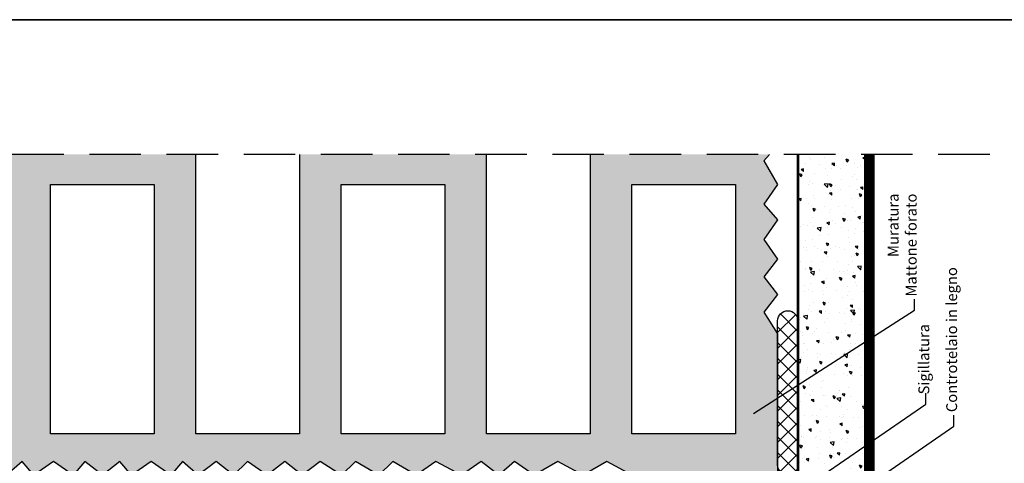
# Model space of a CAD drawing. Units: millimetres. Extents: x -573 to 141837, y -4306 to 550.
# Drawn here: x 973 to 1155, y -3047 to -2965 of the extents above; entities that cross this region are included whole.
import ezdxf

# ---------------------------------------------------------------- set-up
doc = ezdxf.new("R2010")
doc.units = ezdxf.units.MM
doc.linetypes.add('NASCOSTA2', pattern=[4.7625, 3.175, -1.5875])
doc.layers.get('0').update_dxf_attribs({"color": 252})
doc.layers.add('LATERIZI', color=7, linetype='Continuous', true_color=0x96330f)
doc.layers.add('PROFILI', color=1, linetype='Continuous')
doc.layers.add('Quote', color=252, linetype='Continuous')
doc.styles.add('ROMANS', font='ARIALN.TTF')

# ---------------------------------------------------------------- blocks, each defined once
blk = doc.blocks.new('*U522')
h = blk.add_hatch()
h.set_pattern_fill('AR-CONC', color=253, scale=0.03, angle=90)
h.set_pattern_definition([(140, (-1938.5606, 680.384), (0.478173, 5.46554), [0.5715, -6.2865]), (85, (-1938.5606, 680.384), (-5.731705, -1.057303), [0.4572, -5.029218]), (190.45144, (-1938.521, 680.8395), (-5.253533, 4.408237), [0.4857, -5.342707]), (136.1842, (-1940.0846, 680.384), (1.26127, 8.132371), [0.85725, -9.42975]), (186.63556, (-1939.9795, 681.062), (-7.422784, 7.122124), [0.72855, -8.014068]), (81.18415, (-1940.085, 680.384), (-7.422784, 7.122124), [0.6858, -7.543792]), (111, (-1939.7036, 681.146), (3.067956, 4.548432), [0.5715, -6.2865]), (56, (-1939.7036, 681.146), (-5.525639, 1.854061), [0.4572, -5.0292]), (161.45145, (-1939.448, 681.525), (-2.457683, 6.402493), [0.4857, -5.342698]), (127.5, (-1938.5606, 680.384), (-2.5366512, 0.0926581), [0, -4.96824, 0, -5.1054, 0, -5.04825]), (97.5, (-1938.5606, 680.384), (-3.0054172, 2.00459), [0, -2.91084, 0, -4.85394, 0, -1.92405]), (57.5, (-1938.5606, 678.6848), (0.1718623, 4.0677179), [0, -1.905, 0, -5.9436, 0, -7.8867]), (47.5, (-1938.5606, 677.9228), (-0.762795, 4.4438754), [0, -2.4765, 0, -3.94716, 0, -5.6007])])
h.paths.add_polyline_path([(16.25, 99.367), (16.25, -24.25), (3.75, -24.25), (3.75, 99.367)])
h = blk.add_hatch()
h.set_pattern_fill('ANSI37', color=256, scale=0.647719, angle=90)
h.set_pattern_definition([(135, (153.9399, -1402.4987), (-1.45417, -1.45417), []), (225, (153.9399, -1402.4987), (1.45417, -1.45417), [])])
edge = h.paths.add_edge_path()
edge.add_line((3.75, 68.561), (3.75, 41.875))
edge.add_arc((1.875, 41.875), 1.875, -180, 0, ccw=False)
edge.add_line((0, 41.875), (0, 68.561))
edge.add_arc((1.875, 68.561), 1.875, 0, 180, ccw=False)
at = {"layer": 'LATERIZI'}
h = blk.add_hatch(color=256, dxfattribs=at)
h.paths.add_polyline_path([(-80.812, 47.648), (-61.6, 47.648), (-61.6, 93.8), (-80.812, 93.8)], flags=16)
h.paths.add_polyline_path([(-115.424, 93.8), (-134.636, 93.8), (-134.636, 47.648), (-115.424, 47.648)], flags=16)
h.paths.add_polyline_path([(-26.988, 47.648), (-7.776, 47.648), (-7.776, 93.8), (-26.988, 93.8)], flags=16)
h.paths.add_polyline_path([(-187.355, 42.052), (-187.355, 47.648), (-169.248, 47.648), (-169.248, 93.8), (-187.355, 93.8), (-187.355, 99.367), (-161.548, 99.367), (-161.548, 47.648), (-142.336, 47.648), (-142.336, 99.367), (-107.724, 99.367), (-107.724, 47.648), (-88.512, 47.648), (-88.512, 99.367), (-53.9, 99.367), (-53.9, 47.648), (-34.688, 47.648), (-34.688, 99.367), (-1.498, 99.367), (-2.543, 98.175), (0, 93.807), (-2.543, 90.171), (0, 87.27), (-2.543, 83.635), (0, 80), (-2.543, 76.724), (0, 73.448), (-2.543, 70.171), (0, 66.178), (0, 40), (-26.917, 40), (-31.643, 42.543), (-35.987, 40), (-40.713, 42.543), (-45.079, 40), (-48.725, 42.543), (-51.628, 40), (-54.892, 42.543), (-58.537, 40), (-63.264, 42.543), (-66.91, 40), (-71.253, 42.543), (-73.819, 40), (-78.163, 42.543), (-80.728, 40), (-84.712, 42.543), (-87.998, 40), (-91.261, 42.543), (-94.524, 40), (-98.17, 42.543), (-100.713, 40), (-103.977, 42.543), (-107.263, 40), (-110.166, 42.543), (-112.349, 40), (-115.995, 42.543), (-119.618, 40), (-121.801, 42.543), (-125.023, 40), (-128.246, 42.543), (-130.429, 40), (-134.052, 42.543), (-137.698, 40), (-139.881, 42.543), (-142.785, 40), (-146.071, 42.543), (-149.334, 40), (-151.877, 42.543), (-155.523, 40), (-158.786, 42.543), (-162.05, 40), (-165.336, 42.543), (-169.319, 40), (-171.885, 42.543), (-176.228, 40), (-178.794, 42.543), (-183.137, 40), (-186.784, 42.543)])
at = {"linetype": 'NASCOSTA2', "ltscale": 3}
blk.add_line((39.281, 99.367), (-187.355, 99.367), dxfattribs=at)
at = {"color": 254, "const_width": 1.5}
blk.add_lwpolyline([(17.199, -29.5), (17.199, 99.367)], dxfattribs=at)
for points in [[(-4.485, 51.403), (25.34, 70.572), (25.34, 72.602)], [(1.105, 35.014), (27.441, 53.126), (27.441, 55.155)], [(-0.602, 26.111), (32.638, 49.069), (32.638, 51.099)]]:
    blk.add_lwpolyline(points)
blk.add_lwpolyline([(3.75, 68.561), (3.75, 41.875), (3.75, 41.875, -1), (0, 41.875), (0, 68.561, -1)], format="xyb", close=True)
at = {"layer": 'LATERIZI'}
for points in [[(-1.498, 99.367), (-2.543, 98.175), (0, 93.807), (-2.543, 90.171), (0, 87.27), (-2.543, 83.635), (0, 80), (-2.543, 76.724), (0, 73.448), (-2.543, 70.171), (0, 66.178), (0, 40)], [(-26.917, 40), (-31.643, 42.543), (-35.987, 40), (-40.713, 42.543), (-45.079, 40), (-48.725, 42.543), (-51.628, 40), (-54.892, 42.543), (-58.537, 40), (-63.264, 42.543), (-66.91, 40), (-71.253, 42.543), (-73.819, 40), (-78.163, 42.543), (-80.728, 40), (-84.712, 42.543), (-87.998, 40), (-91.261, 42.543), (-94.524, 40), (-98.17, 42.543), (-100.713, 40), (-103.977, 42.543), (-107.263, 40), (-110.166, 42.543), (-112.349, 40), (-115.995, 42.543), (-119.618, 40), (-121.801, 42.543), (-125.023, 40), (-128.246, 42.543), (-130.429, 40), (-134.052, 42.543), (-137.698, 40), (-139.881, 42.543), (-142.785, 40)], [(-88.512, 99.367), (-88.512, 47.648), (-107.724, 47.648), (-107.724, 99.367)], [(-34.688, 99.367), (-34.688, 47.648), (-53.9, 47.648), (-53.9, 99.367)]]:
    blk.add_lwpolyline(points, dxfattribs=at)
for points in [[(-134.636, 93.8), (-115.424, 93.8), (-115.424, 47.648), (-134.636, 47.648)], [(-80.812, 93.8), (-61.6, 93.8), (-61.6, 47.648), (-80.812, 47.648)], [(-26.988, 93.8), (-7.776, 93.8), (-7.776, 47.648), (-26.988, 47.648)]]:
    blk.add_lwpolyline(points, close=True, dxfattribs=at)
at = {"layer": 'PROFILI'}
blk.add_lwpolyline([(16.25, 99.367, 0.5, 0.5, 0), (16.25, -24.25, 0.5, 0.5, 0), (3.75, -24.25, 0.5, 0.5, 0), (3.75, 99.367, 0, 0, 0), (16.25, 99.367, 0, 0, 0)], format="xyseb", dxfattribs=at)
at = {"char_height": 2, "attachment_point": 3, "rotation": 90, "style": 'ROMANS'}
for s, insert in [('{\\fUniform LT|b0|i0|c0|p2;Muratura\\PMattone forato}', (20.404, 92.122)), ('{\\fUniform LT|b0|i0|c0|p2;Controtelaio in legno}', (31.228, 78.503)), ('{\\fUniform LT|b0|i0|c0|p2;Sigillatura}', (26.074, 67.981))]:
    blk.add_mtext_dynamic_manual_height_columns(s, width=28.25201, gutter_width=15, heights=[0], dxfattribs=dict(at, insert=insert))

msp = doc.modelspace()

# ---------------------------------------------------------------- linework, layer by layer
at = {"layer": 'DEFPOINTS'}
for points in [[(870.59, -2629.83), (1230.03, -2629.83), (1230.03, -2965.06), (870.59, -2965.06)], [(870.59, -2965.06), (1230.03, -2965.06), (1230.03, -3300.29), (870.59, -3300.29)]]:
    msp.add_lwpolyline(points, close=True, dxfattribs=at)

# ---------------------------------------------------------------- block references
at = {"layer": 'Quote'}
msp.add_blockref('*U522', (1113.16, -3089.36), dxfattribs=at)

doc.saveas('drawing.dxf')
